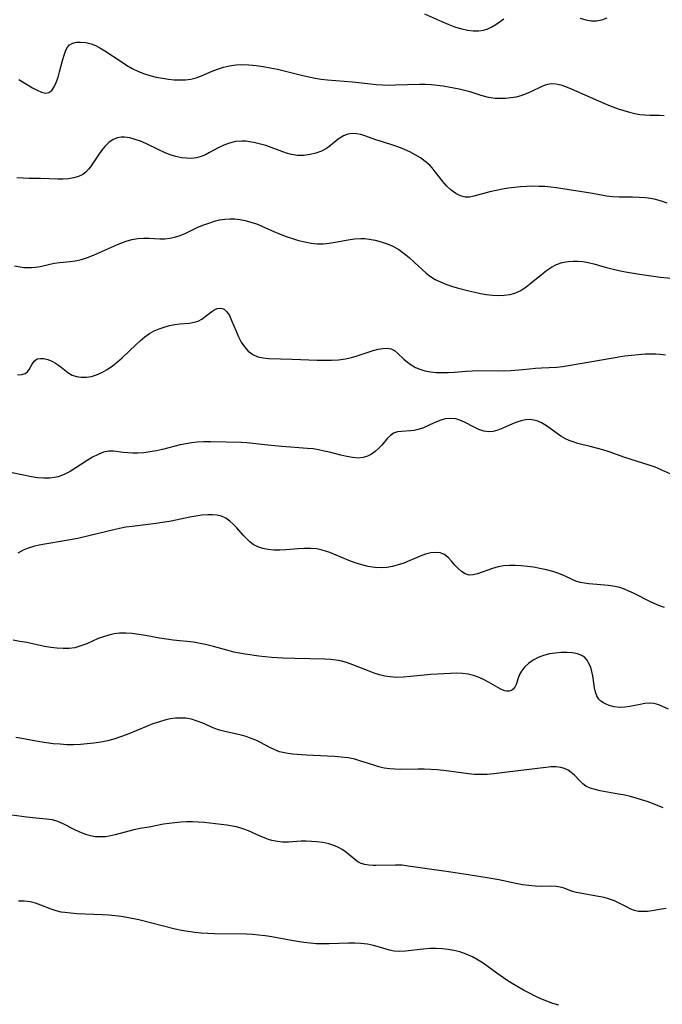
# Model space of a CAD drawing. Extents: x 1884574 to 1892776, y 3207513 to 3215715.
# Drawn here: x 1884992 to 1885165, y 3211042 to 3211307 of the extents above; entities that cross this region are included whole.
import ezdxf

# ---------------------------------------------------------------- set-up
doc = ezdxf.new("R2010")
doc.units = 0

msp = doc.modelspace()

# ---------------------------------------------------------------- linework, layer by layer
at = {"layer": 'Unknown_Line_Type', "color": 0}
for points in [[(1885101.32, 3211308.44, 2294), (1885106.14, 3211306.23, 2294), (1885107.9, 3211305.5, 2294), (1885109.65, 3211304.86, 2294), (1885111.39, 3211304.34, 2294), (1885112.91, 3211304, 2294), (1885114.4, 3211303.81, 2294), (1885115.85, 3211303.8, 2294), (1885117.24, 3211304, 2294), (1885118.38, 3211304.38, 2294), (1885119.46, 3211304.9, 2294), (1885120.5, 3211305.53, 2294), (1885122.69, 3211307.1, 2294)], [(1885143.23, 3211307.25, 2294), (1885144.71, 3211306.81, 2294), (1885146.16, 3211306.54, 2294), (1885147.59, 3211306.5, 2294), (1885149.05, 3211306.79, 2294), (1885150.49, 3211307.34, 2294)], [(1884992.29, 3211290.71, 2296), (1884995.93, 3211288.5, 2296), (1884997.18, 3211287.84, 2296), (1884998.35, 3211287.34, 2296), (1884999.42, 3211287.11, 2296), (1885000.35, 3211287.23, 2296), (1885001.13, 3211287.81, 2296), (1885001.77, 3211288.75, 2296), (1885002.31, 3211289.96, 2296), (1885002.78, 3211291.34, 2296), (1885003.21, 3211292.83, 2296), (1885004.01, 3211295.87, 2296), (1885004.42, 3211297.29, 2296), (1885004.81, 3211298.38, 2296), (1885005.28, 3211299.32, 2296), (1885005.9, 3211300.04, 2296), (1885006.73, 3211300.53, 2296), (1885007.73, 3211300.77, 2296), (1885008.86, 3211300.83, 2296), (1885010.26, 3211300.69, 2296), (1885011.72, 3211300.31, 2296), (1885012.86, 3211299.85, 2296), (1885014, 3211299.26, 2296), (1885015.41, 3211298.42, 2296), (1885019.74, 3211295.56, 2296), (1885021.22, 3211294.61, 2296), (1885022.74, 3211293.73, 2296), (1885024.25, 3211292.97, 2296), (1885025.8, 3211292.33, 2296), (1885027.49, 3211291.81, 2296), (1885029.2, 3211291.41, 2296), (1885030.92, 3211291.1, 2296), (1885032.47, 3211290.86, 2296), (1885034.02, 3211290.69, 2296), (1885035.54, 3211290.61, 2296), (1885037.04, 3211290.65, 2296), (1885038.5, 3211290.84, 2296), (1885039.95, 3211291.23, 2296), (1885041.37, 3211291.76, 2296), (1885044.21, 3211292.98, 2296), (1885045.66, 3211293.55, 2296), (1885047.25, 3211294.04, 2296), (1885048.89, 3211294.42, 2296), (1885050.56, 3211294.66, 2296), (1885052.25, 3211294.78, 2296), (1885054.14, 3211294.73, 2296), (1885056.04, 3211294.55, 2296), (1885057.95, 3211294.26, 2296), (1885059.86, 3211293.9, 2296), (1885061.78, 3211293.49, 2296), (1885068.62, 3211291.82, 2296), (1885070.27, 3211291.45, 2296), (1885071.92, 3211291.12, 2296), (1885073.57, 3211290.85, 2296), (1885075.25, 3211290.66, 2296), (1885081.94, 3211290.1, 2296), (1885086.78, 3211289.54, 2296), (1885088.37, 3211289.39, 2296), (1885090.09, 3211289.29, 2296), (1885091.82, 3211289.25, 2296), (1885093.54, 3211289.27, 2296), (1885100.01, 3211289.53, 2296), (1885101.62, 3211289.5, 2296), (1885103.24, 3211289.39, 2296), (1885106.33, 3211289.03, 2296), (1885107.8, 3211288.8, 2296), (1885109.25, 3211288.54, 2296), (1885110.7, 3211288.22, 2296), (1885112.13, 3211287.87, 2296), (1885113.52, 3211287.48, 2296), (1885116.5, 3211286.52, 2296), (1885118.11, 3211286.07, 2296), (1885119.21, 3211285.87, 2296), (1885120.33, 3211285.76, 2296), (1885121.75, 3211285.7, 2296), (1885123.17, 3211285.74, 2296), (1885124.59, 3211285.87, 2296), (1885125.99, 3211286.11, 2296), (1885127.34, 3211286.45, 2296), (1885128.8, 3211286.98, 2296), (1885130.2, 3211287.61, 2296), (1885132.8, 3211288.87, 2296), (1885133.63, 3211289.23, 2296), (1885134.52, 3211289.51, 2296), (1885135.43, 3211289.66, 2296), (1885136.68, 3211289.61, 2296), (1885137.97, 3211289.34, 2296), (1885139.29, 3211288.9, 2296), (1885140.83, 3211288.26, 2296), (1885149.57, 3211284.33, 2296), (1885151.25, 3211283.63, 2296), (1885153.4, 3211282.89, 2296), (1885156.51, 3211281.95, 2296), (1885157.89, 3211281.61, 2296), (1885159.26, 3211281.35, 2296), (1885160.63, 3211281.2, 2296), (1885161.94, 3211281.16, 2296), (1885164.53, 3211281.17, 2296), (1885165.83, 3211281.09, 2296)], [(1885166.58, 3211257.46, 2298), (1885165.08, 3211258.05, 2298), (1885163.51, 3211258.49, 2298), (1885162.18, 3211258.73, 2298), (1885160.82, 3211258.9, 2298), (1885159.07, 3211259.01, 2298), (1885157.3, 3211259.06, 2298), (1885153.73, 3211259.08, 2298), (1885151.96, 3211259.14, 2298), (1885150.25, 3211259.33, 2298), (1885146.55, 3211260.1, 2298), (1885136.88, 3211261.6, 2298), (1885135.29, 3211261.78, 2298), (1885133.68, 3211261.91, 2298), (1885132.07, 3211261.98, 2298), (1885130.46, 3211262.01, 2298), (1885128.81, 3211261.97, 2298), (1885127.16, 3211261.87, 2298), (1885125.53, 3211261.72, 2298), (1885123.91, 3211261.52, 2298), (1885122.32, 3211261.25, 2298), (1885120.6, 3211260.9, 2298), (1885118.94, 3211260.49, 2298), (1885114.62, 3211259.33, 2298), (1885113.46, 3211259.11, 2298), (1885112.35, 3211259.09, 2298), (1885111.03, 3211259.42, 2298), (1885109.76, 3211260.07, 2298), (1885108.53, 3211260.96, 2298), (1885107.37, 3211262.05, 2298), (1885106.28, 3211263.28, 2298), (1885103.98, 3211266.3, 2298), (1885103.38, 3211266.99, 2298), (1885102.74, 3211267.65, 2298), (1885101.55, 3211268.69, 2298), (1885100.25, 3211269.63, 2298), (1885098.87, 3211270.48, 2298), (1885097.42, 3211271.26, 2298), (1885095.92, 3211271.95, 2298), (1885094.4, 3211272.57, 2298), (1885092.84, 3211273.1, 2298), (1885089.75, 3211274.05, 2298), (1885088.26, 3211274.54, 2298), (1885085.57, 3211275.54, 2298), (1885084.26, 3211275.93, 2298), (1885083.09, 3211276.14, 2298), (1885081.94, 3211276.18, 2298), (1885080.72, 3211276, 2298), (1885079.58, 3211275.59, 2298), (1885078.85, 3211275.17, 2298), (1885078.16, 3211274.67, 2298), (1885076.08, 3211272.96, 2298), (1885074.95, 3211272.16, 2298), (1885073.6, 3211271.45, 2298), (1885072.13, 3211270.91, 2298), (1885070.59, 3211270.53, 2298), (1885068.91, 3211270.32, 2298), (1885067.21, 3211270.32, 2298), (1885065.54, 3211270.56, 2298), (1885064.21, 3211270.94, 2298), (1885060.15, 3211272.49, 2298), (1885058.71, 3211272.96, 2298), (1885057.26, 3211273.37, 2298), (1885055.8, 3211273.73, 2298), (1885054.35, 3211274, 2298), (1885053.26, 3211274.14, 2298), (1885052.18, 3211274.18, 2298), (1885050.54, 3211274.03, 2298), (1885048.93, 3211273.64, 2298), (1885047.36, 3211273.07, 2298), (1885045.85, 3211272.37, 2298), (1885043.56, 3211271.08, 2298), (1885042.43, 3211270.48, 2298), (1885041.25, 3211270, 2298), (1885040.01, 3211269.68, 2298), (1885038.71, 3211269.53, 2298), (1885037.38, 3211269.54, 2298), (1885036.03, 3211269.68, 2298), (1885034.48, 3211270.02, 2298), (1885032.93, 3211270.5, 2298), (1885031.39, 3211271.1, 2298), (1885029.88, 3211271.78, 2298), (1885026.4, 3211273.5, 2298), (1885024.95, 3211274.13, 2298), (1885023.5, 3211274.64, 2298), (1885022.08, 3211275.01, 2298), (1885020.7, 3211275.21, 2298), (1885019.74, 3211275.21, 2298), (1885018.81, 3211275.06, 2298), (1885017.58, 3211274.56, 2298), (1885016.45, 3211273.76, 2298), (1885015.41, 3211272.74, 2298), (1885014.52, 3211271.63, 2298), (1885013.68, 3211270.44, 2298), (1885012.08, 3211268.02, 2298), (1885011.55, 3211267.28, 2298), (1885011, 3211266.58, 2298), (1885010.25, 3211265.83, 2298), (1885009.43, 3211265.21, 2298), (1885008.28, 3211264.63, 2298), (1885007, 3211264.24, 2298), (1885005.64, 3211264.02, 2298), (1885004.2, 3211263.94, 2298), (1885002.71, 3211263.94, 2298), (1884998.07, 3211264.12, 2298), (1884995.04, 3211264.13, 2298), (1884993.39, 3211264.18, 2298), (1884991.73, 3211264.28, 2298)], [(1884991.11, 3211240.57, 2300), (1884992.62, 3211240.31, 2300), (1884993.6, 3211240.19, 2300), (1884994.58, 3211240.12, 2300), (1884995.67, 3211240.14, 2300), (1884996.75, 3211240.24, 2300), (1884998.02, 3211240.47, 2300), (1885000.56, 3211241.04, 2300), (1885001.84, 3211241.28, 2300), (1885003.22, 3211241.46, 2300), (1885006.03, 3211241.74, 2300), (1885007.44, 3211241.95, 2300), (1885009.08, 3211242.35, 2300), (1885010.71, 3211242.88, 2300), (1885012.34, 3211243.5, 2300), (1885013.96, 3211244.18, 2300), (1885018.77, 3211246.33, 2300), (1885019.94, 3211246.82, 2300), (1885021.11, 3211247.25, 2300), (1885022.68, 3211247.68, 2300), (1885024.26, 3211247.97, 2300), (1885025.84, 3211248.09, 2300), (1885027.28, 3211248.07, 2300), (1885030.13, 3211247.9, 2300), (1885031.55, 3211247.9, 2300), (1885032.85, 3211248.03, 2300), (1885034.14, 3211248.29, 2300), (1885035.67, 3211248.79, 2300), (1885037.19, 3211249.44, 2300), (1885040.24, 3211250.88, 2300), (1885041.76, 3211251.53, 2300), (1885043.32, 3211252.12, 2300), (1885044.9, 3211252.62, 2300), (1885046.25, 3211252.96, 2300), (1885047.62, 3211253.18, 2300), (1885048.99, 3211253.26, 2300), (1885050.38, 3211253.22, 2300), (1885051.77, 3211253.06, 2300), (1885053.15, 3211252.79, 2300), (1885054.66, 3211252.39, 2300), (1885056.14, 3211251.87, 2300), (1885060.86, 3211249.8, 2300), (1885062.5, 3211249.14, 2300), (1885064.16, 3211248.53, 2300), (1885065.83, 3211247.96, 2300), (1885067.49, 3211247.46, 2300), (1885069.16, 3211247.04, 2300), (1885070.83, 3211246.72, 2300), (1885072.5, 3211246.56, 2300), (1885074.1, 3211246.56, 2300), (1885075.7, 3211246.7, 2300), (1885077.29, 3211246.93, 2300), (1885080.77, 3211247.6, 2300), (1885082.49, 3211247.87, 2300), (1885084.2, 3211247.98, 2300), (1885085.31, 3211247.93, 2300), (1885086.43, 3211247.8, 2300), (1885088.07, 3211247.51, 2300), (1885089.71, 3211247.09, 2300), (1885091.32, 3211246.55, 2300), (1885092.87, 3211245.86, 2300), (1885094.4, 3211244.98, 2300), (1885095.85, 3211243.96, 2300), (1885097.25, 3211242.83, 2300), (1885098.59, 3211241.63, 2300), (1885100.7, 3211239.61, 2300), (1885101.79, 3211238.65, 2300), (1885102.93, 3211237.78, 2300), (1885104.24, 3211236.97, 2300), (1885105.63, 3211236.29, 2300), (1885107.09, 3211235.69, 2300), (1885108.59, 3211235.16, 2300), (1885110.13, 3211234.68, 2300), (1885113.27, 3211233.84, 2300), (1885114.85, 3211233.48, 2300), (1885116.43, 3211233.16, 2300), (1885118.01, 3211232.91, 2300), (1885119.62, 3211232.73, 2300), (1885121.2, 3211232.65, 2300), (1885122.75, 3211232.7, 2300), (1885124.25, 3211232.89, 2300), (1885125.68, 3211233.28, 2300), (1885127.21, 3211234, 2300), (1885128.66, 3211234.93, 2300), (1885130.05, 3211236, 2300), (1885132.8, 3211238.3, 2300), (1885134.11, 3211239.33, 2300), (1885135.46, 3211240.24, 2300), (1885136.88, 3211240.97, 2300), (1885138.4, 3211241.48, 2300), (1885139.99, 3211241.77, 2300), (1885141.28, 3211241.87, 2300), (1885142.59, 3211241.87, 2300), (1885143.9, 3211241.76, 2300), (1885145.39, 3211241.48, 2300), (1885146.89, 3211241.1, 2300), (1885149.93, 3211240.23, 2300), (1885151.73, 3211239.77, 2300), (1885153.57, 3211239.35, 2300), (1885155.43, 3211238.97, 2300), (1885159.18, 3211238.32, 2300), (1885162.89, 3211237.79, 2300), (1885164.72, 3211237.58, 2300), (1885167.81, 3211237.3, 2300)], [(1884991.87, 3211211.28, 2302), (1884993.03, 3211211.33, 2302), (1884993.96, 3211211.61, 2302), (1884994.56, 3211212.1, 2302), (1884995.01, 3211212.74, 2302), (1884995.81, 3211214.19, 2302), (1884996.41, 3211214.99, 2302), (1884997.19, 3211215.54, 2302), (1884998.03, 3211215.71, 2302), (1884998.98, 3211215.64, 2302), (1885000.01, 3211215.37, 2302), (1885001.08, 3211214.94, 2302), (1885002.14, 3211214.38, 2302), (1885003.17, 3211213.71, 2302), (1885005.4, 3211211.94, 2302), (1885006.6, 3211211.23, 2302), (1885007.77, 3211210.84, 2302), (1885009.05, 3211210.66, 2302), (1885010.39, 3211210.67, 2302), (1885011.77, 3211210.87, 2302), (1885013.16, 3211211.27, 2302), (1885014.61, 3211211.91, 2302), (1885016.02, 3211212.73, 2302), (1885017.41, 3211213.69, 2302), (1885018.76, 3211214.76, 2302), (1885020.04, 3211215.88, 2302), (1885023.71, 3211219.37, 2302), (1885024.9, 3211220.46, 2302), (1885026.13, 3211221.48, 2302), (1885027.42, 3211222.38, 2302), (1885028.67, 3211223.08, 2302), (1885029.97, 3211223.66, 2302), (1885031.29, 3211224.13, 2302), (1885032.75, 3211224.52, 2302), (1885034.2, 3211224.8, 2302), (1885035.57, 3211224.97, 2302), (1885038.17, 3211225.21, 2302), (1885039.37, 3211225.41, 2302), (1885040.46, 3211225.74, 2302), (1885041.48, 3211226.29, 2302), (1885042.4, 3211226.97, 2302), (1885044.11, 3211228.36, 2302), (1885044.96, 3211228.89, 2302), (1885045.59, 3211229.13, 2302), (1885046.55, 3211229.24, 2302), (1885047.44, 3211228.97, 2302), (1885048.21, 3211228.26, 2302), (1885048.86, 3211227.2, 2302), (1885049.46, 3211225.9, 2302), (1885050.66, 3211222.99, 2302), (1885051.32, 3211221.53, 2302), (1885052.07, 3211220.11, 2302), (1885052.92, 3211218.81, 2302), (1885053.92, 3211217.68, 2302), (1885055.14, 3211216.77, 2302), (1885056.53, 3211216.14, 2302), (1885057.97, 3211215.81, 2302), (1885059.51, 3211215.67, 2302), (1885065.78, 3211215.48, 2302), (1885072.44, 3211215.21, 2302), (1885074.39, 3211215.18, 2302), (1885076.32, 3211215.2, 2302), (1885078.23, 3211215.32, 2302), (1885080.09, 3211215.58, 2302), (1885081.67, 3211215.94, 2302), (1885083.21, 3211216.38, 2302), (1885087.54, 3211217.8, 2302), (1885088.88, 3211218.16, 2302), (1885090.15, 3211218.39, 2302), (1885091.32, 3211218.44, 2302), (1885092.38, 3211218.24, 2302), (1885093.28, 3211217.78, 2302), (1885094.12, 3211217.12, 2302), (1885095.83, 3211215.52, 2302), (1885096.78, 3211214.72, 2302), (1885097.8, 3211213.96, 2302), (1885098.92, 3211213.29, 2302), (1885100.12, 3211212.77, 2302), (1885101.4, 3211212.39, 2302), (1885102.92, 3211212.1, 2302), (1885104.49, 3211211.93, 2302), (1885106.11, 3211211.87, 2302), (1885107.75, 3211211.9, 2302), (1885109.41, 3211211.99, 2302), (1885112.59, 3211212.27, 2302), (1885114.19, 3211212.38, 2302), (1885115.97, 3211212.42, 2302), (1885121.35, 3211212.36, 2302), (1885124.59, 3211212.46, 2302), (1885127.81, 3211212.7, 2302), (1885131.19, 3211213.05, 2302), (1885132.85, 3211213.18, 2302), (1885136.96, 3211213.38, 2302), (1885138.5, 3211213.54, 2302), (1885140.05, 3211213.77, 2302), (1885151.57, 3211215.79, 2302), (1885155.22, 3211216.35, 2302), (1885157.05, 3211216.58, 2302), (1885158.87, 3211216.77, 2302), (1885160.68, 3211216.9, 2302), (1885162.48, 3211216.95, 2302), (1885163.59, 3211216.92, 2302), (1885164.69, 3211216.85, 2302), (1885166.2, 3211216.64, 2302)], [(1885168.24, 3211184.31, 2304), (1885165.01, 3211185.74, 2304), (1885163.36, 3211186.42, 2304), (1885161.76, 3211186.99, 2304), (1885155.24, 3211189.04, 2304), (1885150.97, 3211190.53, 2304), (1885149.28, 3211191.07, 2304), (1885147.59, 3211191.57, 2304), (1885145.91, 3211192.02, 2304), (1885142.61, 3211192.84, 2304), (1885141.04, 3211193.31, 2304), (1885140.23, 3211193.6, 2304), (1885139.44, 3211193.94, 2304), (1885138.04, 3211194.74, 2304), (1885136.73, 3211195.67, 2304), (1885134.17, 3211197.57, 2304), (1885132.85, 3211198.36, 2304), (1885131.82, 3211198.8, 2304), (1885130.76, 3211199.1, 2304), (1885129.68, 3211199.22, 2304), (1885128.51, 3211199.15, 2304), (1885127.34, 3211198.9, 2304), (1885126.17, 3211198.53, 2304), (1885125, 3211198.07, 2304), (1885122.38, 3211196.9, 2304), (1885121.1, 3211196.39, 2304), (1885119.83, 3211196.04, 2304), (1885118.57, 3211195.93, 2304), (1885117.28, 3211196.12, 2304), (1885116, 3211196.57, 2304), (1885114.71, 3211197.17, 2304), (1885112.14, 3211198.51, 2304), (1885110.84, 3211199.08, 2304), (1885109.75, 3211199.41, 2304), (1885108.34, 3211199.57, 2304), (1885106.91, 3211199.43, 2304), (1885105.43, 3211199.01, 2304), (1885103.97, 3211198.4, 2304), (1885101.07, 3211197.06, 2304), (1885099.61, 3211196.54, 2304), (1885098.6, 3211196.31, 2304), (1885097.6, 3211196.18, 2304), (1885095.16, 3211196.04, 2304), (1885094.05, 3211195.9, 2304), (1885093.04, 3211195.56, 2304), (1885092.18, 3211194.98, 2304), (1885091.39, 3211194.2, 2304), (1885089.83, 3211192.35, 2304), (1885088.98, 3211191.42, 2304), (1885088.08, 3211190.61, 2304), (1885087.09, 3211189.92, 2304), (1885086.02, 3211189.37, 2304), (1885084.87, 3211189.02, 2304), (1885083.47, 3211188.89, 2304), (1885081.99, 3211189, 2304), (1885080.44, 3211189.27, 2304), (1885078.85, 3211189.65, 2304), (1885075.79, 3211190.44, 2304), (1885074.33, 3211190.78, 2304), (1885072.86, 3211191.09, 2304), (1885071.37, 3211191.33, 2304), (1885069.86, 3211191.5, 2304), (1885063.01, 3211192.02, 2304), (1885059.21, 3211192.36, 2304), (1885053.54, 3211192.95, 2304), (1885052.09, 3211193.03, 2304), (1885043.77, 3211193.29, 2304), (1885041.97, 3211193.28, 2304), (1885040.17, 3211193.18, 2304), (1885038.66, 3211193, 2304), (1885037.16, 3211192.75, 2304), (1885035.67, 3211192.44, 2304), (1885030.88, 3211191.23, 2304), (1885029.3, 3211190.86, 2304), (1885027.6, 3211190.53, 2304), (1885025.9, 3211190.3, 2304), (1885024.24, 3211190.18, 2304), (1885022.88, 3211190.18, 2304), (1885021.57, 3211190.25, 2304), (1885020.31, 3211190.39, 2304), (1885017.71, 3211190.75, 2304), (1885016.46, 3211190.76, 2304), (1885015.01, 3211190.45, 2304), (1885013.55, 3211189.87, 2304), (1885012.08, 3211189.1, 2304), (1885010.6, 3211188.2, 2304), (1885007.59, 3211186.25, 2304), (1885006.05, 3211185.31, 2304), (1885004.48, 3211184.49, 2304), (1885002.84, 3211183.87, 2304), (1885001.74, 3211183.61, 2304), (1885000.62, 3211183.47, 2304), (1884998.98, 3211183.45, 2304), (1884997.31, 3211183.6, 2304), (1884995.62, 3211183.86, 2304), (1884990.47, 3211184.87, 2304)], [(1885165.85, 3211148.7, 2306), (1885164.81, 3211149.05, 2306), (1885163.78, 3211149.44, 2306), (1885162.33, 3211150.08, 2306), (1885157.51, 3211152.54, 2306), (1885156.32, 3211153.11, 2306), (1885155.12, 3211153.61, 2306), (1885153.84, 3211154.03, 2306), (1885152.55, 3211154.35, 2306), (1885150.8, 3211154.62, 2306), (1885145.58, 3211155.02, 2306), (1885144.37, 3211155.19, 2306), (1885143.2, 3211155.44, 2306), (1885142.08, 3211155.79, 2306), (1885141.04, 3211156.21, 2306), (1885138.98, 3211157.18, 2306), (1885137.45, 3211157.79, 2306), (1885135.83, 3211158.33, 2306), (1885134.14, 3211158.8, 2306), (1885132.4, 3211159.2, 2306), (1885130.62, 3211159.53, 2306), (1885129, 3211159.75, 2306), (1885127.37, 3211159.91, 2306), (1885125.75, 3211159.99, 2306), (1885124.16, 3211159.98, 2306), (1885122.6, 3211159.86, 2306), (1885121.11, 3211159.61, 2306), (1885119.6, 3211159.19, 2306), (1885115.59, 3211157.71, 2306), (1885114.44, 3211157.43, 2306), (1885113.35, 3211157.41, 2306), (1885112.3, 3211157.74, 2306), (1885111.32, 3211158.36, 2306), (1885110.4, 3211159.16, 2306), (1885109.54, 3211160.09, 2306), (1885108.64, 3211161.16, 2306), (1885107.73, 3211162.16, 2306), (1885106.69, 3211162.94, 2306), (1885105.59, 3211163.35, 2306), (1885104.37, 3211163.5, 2306), (1885103.06, 3211163.39, 2306), (1885101.63, 3211163.03, 2306), (1885100.16, 3211162.48, 2306), (1885097.21, 3211161.22, 2306), (1885095.75, 3211160.63, 2306), (1885094.25, 3211160.12, 2306), (1885092.76, 3211159.72, 2306), (1885091.25, 3211159.44, 2306), (1885089.72, 3211159.32, 2306), (1885087.96, 3211159.4, 2306), (1885086.2, 3211159.68, 2306), (1885084.45, 3211160.12, 2306), (1885082.71, 3211160.68, 2306), (1885080.99, 3211161.35, 2306), (1885077.6, 3211162.8, 2306), (1885075.9, 3211163.47, 2306), (1885074.71, 3211163.87, 2306), (1885073.51, 3211164.19, 2306), (1885072.3, 3211164.42, 2306), (1885070.66, 3211164.56, 2306), (1885069.01, 3211164.54, 2306), (1885067.35, 3211164.44, 2306), (1885064.04, 3211164.17, 2306), (1885062.4, 3211164.1, 2306), (1885060.85, 3211164.13, 2306), (1885059.34, 3211164.28, 2306), (1885057.9, 3211164.56, 2306), (1885056.55, 3211165, 2306), (1885055.31, 3211165.62, 2306), (1885054.33, 3211166.35, 2306), (1885053.43, 3211167.21, 2306), (1885052.58, 3211168.15, 2306), (1885050.89, 3211170.1, 2306), (1885050.01, 3211171.04, 2306), (1885049, 3211171.93, 2306), (1885047.91, 3211172.68, 2306), (1885046.75, 3211173.23, 2306), (1885045.58, 3211173.53, 2306), (1885044.33, 3211173.65, 2306), (1885043.03, 3211173.64, 2306), (1885041.48, 3211173.49, 2306), (1885039.88, 3211173.25, 2306), (1885038.25, 3211172.95, 2306), (1885033.21, 3211171.92, 2306), (1885031.5, 3211171.61, 2306), (1885028.46, 3211171.16, 2306), (1885022.69, 3211170.51, 2306), (1885021, 3211170.25, 2306), (1885019.32, 3211169.92, 2306), (1885017.75, 3211169.57, 2306), (1885011.46, 3211168.02, 2306), (1885008.12, 3211167.27, 2306), (1885004.55, 3211166.6, 2306), (1884999.22, 3211165.73, 2306), (1884997.68, 3211165.45, 2306), (1884996.18, 3211165.11, 2306), (1884994.74, 3211164.68, 2306), (1884993.38, 3211164.11, 2306), (1884992.02, 3211163.33, 2306)], [(1885166.96, 3211121.32, 2308), (1885164.38, 3211122.46, 2308), (1885163.11, 3211122.84, 2308), (1885161.91, 3211122.92, 2308), (1885160.64, 3211122.81, 2308), (1885159.32, 3211122.59, 2308), (1885156.6, 3211122.03, 2308), (1885155.23, 3211121.84, 2308), (1885153.87, 3211121.78, 2308), (1885152.39, 3211121.94, 2308), (1885151, 3211122.32, 2308), (1885150.19, 3211122.66, 2308), (1885149.44, 3211123.06, 2308), (1885148.8, 3211123.5, 2308), (1885148.27, 3211124.03, 2308), (1885147.72, 3211124.9, 2308), (1885147.34, 3211125.92, 2308), (1885147.09, 3211127.03, 2308), (1885146.63, 3211130.3, 2308), (1885146.38, 3211131.46, 2308), (1885146.04, 3211132.58, 2308), (1885145.58, 3211133.63, 2308), (1885145.06, 3211134.47, 2308), (1885144.43, 3211135.18, 2308), (1885143.69, 3211135.74, 2308), (1885142.5, 3211136.22, 2308), (1885141.15, 3211136.46, 2308), (1885139.68, 3211136.57, 2308), (1885138.12, 3211136.56, 2308), (1885136.53, 3211136.43, 2308), (1885134.94, 3211136.18, 2308), (1885133.38, 3211135.77, 2308), (1885131.9, 3211135.19, 2308), (1885130.53, 3211134.46, 2308), (1885129.29, 3211133.6, 2308), (1885128.23, 3211132.64, 2308), (1885127.4, 3211131.58, 2308), (1885126.91, 3211130.63, 2308), (1885126.55, 3211129.67, 2308), (1885125.96, 3211127.95, 2308), (1885125.64, 3211127.26, 2308), (1885125.23, 3211126.71, 2308), (1885124.72, 3211126.33, 2308), (1885124.11, 3211126.13, 2308), (1885123.45, 3211126.13, 2308), (1885122.82, 3211126.29, 2308), (1885121.67, 3211126.83, 2308), (1885118.58, 3211128.57, 2308), (1885117.42, 3211129.18, 2308), (1885116.02, 3211129.81, 2308), (1885114.56, 3211130.34, 2308), (1885113.05, 3211130.71, 2308), (1885111.52, 3211130.91, 2308), (1885109.96, 3211130.97, 2308), (1885108.37, 3211130.94, 2308), (1885103.06, 3211130.64, 2308), (1885101.22, 3211130.47, 2308), (1885097.56, 3211130.07, 2308), (1885095.73, 3211129.93, 2308), (1885093.92, 3211129.88, 2308), (1885092.12, 3211129.99, 2308), (1885090.67, 3211130.22, 2308), (1885089.24, 3211130.57, 2308), (1885087.83, 3211131.01, 2308), (1885086.43, 3211131.52, 2308), (1885082.07, 3211133.29, 2308), (1885080.61, 3211133.82, 2308), (1885079.12, 3211134.23, 2308), (1885077.63, 3211134.51, 2308), (1885076.1, 3211134.68, 2308), (1885074.56, 3211134.78, 2308), (1885066.5, 3211134.91, 2308), (1885063.21, 3211135.03, 2308), (1885060.19, 3211135.23, 2308), (1885056.83, 3211135.61, 2308), (1885053.14, 3211136.15, 2308), (1885051.57, 3211136.41, 2308), (1885050.03, 3211136.7, 2308), (1885048.22, 3211137.15, 2308), (1885044.63, 3211138.18, 2308), (1885042.81, 3211138.64, 2308), (1885040.98, 3211139.03, 2308), (1885039.19, 3211139.31, 2308), (1885033.75, 3211139.9, 2308), (1885031.95, 3211140.13, 2308), (1885030.07, 3211140.44, 2308), (1885026.35, 3211141.14, 2308), (1885024.51, 3211141.45, 2308), (1885022.68, 3211141.69, 2308), (1885020.98, 3211141.79, 2308), (1885019.31, 3211141.74, 2308), (1885017.85, 3211141.55, 2308), (1885016.41, 3211141.24, 2308), (1885014.99, 3211140.82, 2308), (1885013.61, 3211140.31, 2308), (1885010.49, 3211138.94, 2308), (1885008.93, 3211138.32, 2308), (1885007.34, 3211137.86, 2308), (1885005.77, 3211137.63, 2308), (1885004.16, 3211137.6, 2308), (1885002.51, 3211137.7, 2308), (1885000.83, 3211137.92, 2308), (1884999.15, 3211138.22, 2308), (1884994.39, 3211139.24, 2308), (1884992.55, 3211139.57, 2308), (1884990.69, 3211139.84, 2308)], [(1885165.52, 3211094.8, 2310), (1885162.7, 3211095.93, 2310), (1885161.23, 3211096.47, 2310), (1885159.74, 3211096.96, 2310), (1885158.23, 3211097.4, 2310), (1885156.72, 3211097.79, 2310), (1885155.21, 3211098.14, 2310), (1885153.5, 3211098.49, 2310), (1885148.61, 3211099.36, 2310), (1885147.2, 3211099.66, 2310), (1885145.91, 3211100.05, 2310), (1885144.77, 3211100.6, 2310), (1885143.9, 3211101.25, 2310), (1885143.13, 3211102.01, 2310), (1885141.65, 3211103.6, 2310), (1885140.83, 3211104.32, 2310), (1885139.96, 3211104.88, 2310), (1885139.01, 3211105.32, 2310), (1885137.97, 3211105.61, 2310), (1885136.71, 3211105.76, 2310), (1885135.37, 3211105.76, 2310), (1885133.97, 3211105.65, 2310), (1885123.58, 3211104.34, 2310), (1885119.98, 3211103.91, 2310), (1885118.21, 3211103.76, 2310), (1885116.44, 3211103.71, 2310), (1885114.79, 3211103.77, 2310), (1885113.14, 3211103.93, 2310), (1885106.5, 3211104.82, 2310), (1885104.76, 3211104.99, 2310), (1885103.02, 3211105.1, 2310), (1885101.28, 3211105.16, 2310), (1885099.54, 3211105.18, 2310), (1885094.77, 3211105.12, 2310), (1885093.39, 3211105.14, 2310), (1885092.03, 3211105.24, 2310), (1885090.52, 3211105.47, 2310), (1885089.03, 3211105.82, 2310), (1885087.41, 3211106.3, 2310), (1885084.2, 3211107.37, 2310), (1885082.57, 3211107.83, 2310), (1885080.79, 3211108.19, 2310), (1885078.96, 3211108.43, 2310), (1885077.12, 3211108.59, 2310), (1885069.58, 3211108.96, 2310), (1885065.88, 3211109.21, 2310), (1885064.1, 3211109.45, 2310), (1885062.39, 3211109.86, 2310), (1885061.07, 3211110.36, 2310), (1885059.79, 3211110.97, 2310), (1885057.25, 3211112.32, 2310), (1885055.95, 3211112.95, 2310), (1885054.69, 3211113.47, 2310), (1885053.4, 3211113.92, 2310), (1885052.08, 3211114.29, 2310), (1885047.62, 3211115.27, 2310), (1885046.17, 3211115.68, 2310), (1885044.66, 3211116.24, 2310), (1885041.71, 3211117.53, 2310), (1885040.22, 3211118.13, 2310), (1885038.69, 3211118.6, 2310), (1885037.19, 3211118.86, 2310), (1885035.65, 3211118.94, 2310), (1885034.37, 3211118.87, 2310), (1885033.07, 3211118.7, 2310), (1885031.77, 3211118.42, 2310), (1885030.04, 3211117.93, 2310), (1885028.32, 3211117.33, 2310), (1885026.59, 3211116.65, 2310), (1885021.38, 3211114.52, 2310), (1885019.61, 3211113.86, 2310), (1885017.83, 3211113.28, 2310), (1885016.06, 3211112.82, 2310), (1885014.27, 3211112.45, 2310), (1885012.46, 3211112.16, 2310), (1885010.64, 3211111.95, 2310), (1885008.81, 3211111.8, 2310), (1885006.98, 3211111.74, 2310), (1885005.16, 3211111.76, 2310), (1885003.34, 3211111.86, 2310), (1885001.52, 3211112.02, 2310), (1884999.71, 3211112.24, 2310), (1884997.92, 3211112.53, 2310), (1884993.07, 3211113.45, 2310), (1884991.45, 3211113.7, 2310)], [(1885166.31, 3211067.67, 2312), (1885165.07, 3211067.51, 2312), (1885162.58, 3211067.09, 2312), (1885161.33, 3211066.91, 2312), (1885160.12, 3211066.84, 2312), (1885158.93, 3211066.9, 2312), (1885157.85, 3211067.14, 2312), (1885156.81, 3211067.53, 2312), (1885155.81, 3211068.01, 2312), (1885153.74, 3211069.16, 2312), (1885152.47, 3211069.74, 2312), (1885151.1, 3211070.22, 2312), (1885149.67, 3211070.62, 2312), (1885148.15, 3211070.95, 2312), (1885143.63, 3211071.72, 2312), (1885142.22, 3211072.02, 2312), (1885140.92, 3211072.38, 2312), (1885138.89, 3211073.16, 2312), (1885137.86, 3211073.46, 2312), (1885136.71, 3211073.62, 2312), (1885135.47, 3211073.65, 2312), (1885132.79, 3211073.63, 2312), (1885131.14, 3211073.7, 2312), (1885129.43, 3211073.86, 2312), (1885127.68, 3211074.09, 2312), (1885125.93, 3211074.4, 2312), (1885121.31, 3211075.38, 2312), (1885118.16, 3211075.94, 2312), (1885114.28, 3211076.59, 2312), (1885108.44, 3211077.5, 2312), (1885100.22, 3211078.6, 2312), (1885096.94, 3211079.11, 2312), (1885095.33, 3211079.3, 2312), (1885093.51, 3211079.37, 2312), (1885088.25, 3211079.24, 2312), (1885087.54, 3211079.25, 2312), (1885086.39, 3211079.32, 2312), (1885085.31, 3211079.49, 2312), (1885084.3, 3211079.81, 2312), (1885083.41, 3211080.28, 2312), (1885082.58, 3211080.87, 2312), (1885080.97, 3211082.24, 2312), (1885080.12, 3211082.91, 2312), (1885079.22, 3211083.52, 2312), (1885078.25, 3211084.07, 2312), (1885077.21, 3211084.53, 2312), (1885075.65, 3211085.05, 2312), (1885074.01, 3211085.41, 2312), (1885072.32, 3211085.65, 2312), (1885070.95, 3211085.75, 2312), (1885069.56, 3211085.79, 2312), (1885068.19, 3211085.76, 2312), (1885064.79, 3211085.55, 2312), (1885063.28, 3211085.57, 2312), (1885061.78, 3211085.71, 2312), (1885060.3, 3211086, 2312), (1885059.36, 3211086.26, 2312), (1885058.45, 3211086.59, 2312), (1885056.97, 3211087.21, 2312), (1885054.04, 3211088.55, 2312), (1885052.52, 3211089.13, 2312), (1885051.12, 3211089.54, 2312), (1885049.68, 3211089.85, 2312), (1885048.2, 3211090.09, 2312), (1885045.16, 3211090.5, 2312), (1885042.05, 3211090.82, 2312), (1885040.49, 3211090.92, 2312), (1885038.93, 3211090.98, 2312), (1885037.34, 3211090.96, 2312), (1885035.77, 3211090.89, 2312), (1885034.2, 3211090.76, 2312), (1885032.66, 3211090.58, 2312), (1885031.15, 3211090.34, 2312), (1885027.31, 3211089.59, 2312), (1885024.85, 3211089.2, 2312), (1885023.2, 3211088.84, 2312), (1885018.18, 3211087.5, 2312), (1885016.51, 3211087.15, 2312), (1885015.58, 3211087.01, 2312), (1885014.67, 3211086.93, 2312), (1885013.73, 3211086.93, 2312), (1885012.81, 3211087, 2312), (1885011.5, 3211087.23, 2312), (1885010.22, 3211087.6, 2312), (1885008.67, 3211088.21, 2312), (1885007.16, 3211088.94, 2312), (1885004.21, 3211090.43, 2312), (1885002.75, 3211091.06, 2312), (1885001.29, 3211091.5, 2312), (1885000.46, 3211091.65, 2312), (1884999.61, 3211091.75, 2312), (1884996.01, 3211092.07, 2312), (1884994.39, 3211092.26, 2312), (1884987.68, 3211093.18, 2312)], [(1885137.44, 3211041.65, 2314), (1885135.82, 3211042.15, 2314), (1885134.22, 3211042.74, 2314), (1885132.64, 3211043.4, 2314), (1885131.08, 3211044.11, 2314), (1885129.54, 3211044.87, 2314), (1885127.98, 3211045.71, 2314), (1885126.45, 3211046.58, 2314), (1885124.95, 3211047.48, 2314), (1885123.49, 3211048.41, 2314), (1885120.8, 3211050.24, 2314), (1885117.08, 3211052.94, 2314), (1885115.8, 3211053.78, 2314), (1885114.21, 3211054.67, 2314), (1885112.55, 3211055.43, 2314), (1885110.84, 3211056.03, 2314), (1885109.27, 3211056.42, 2314), (1885107.67, 3211056.69, 2314), (1885106.06, 3211056.85, 2314), (1885104.44, 3211056.93, 2314), (1885102.83, 3211056.91, 2314), (1885100.98, 3211056.78, 2314), (1885096.2, 3211056.16, 2314), (1885094.69, 3211056.08, 2314), (1885093.23, 3211056.17, 2314), (1885091.91, 3211056.45, 2314), (1885089.27, 3211057.29, 2314), (1885087.66, 3211057.74, 2314), (1885085.99, 3211058.09, 2314), (1885084.26, 3211058.31, 2314), (1885082.59, 3211058.39, 2314), (1885080.89, 3211058.38, 2314), (1885075.67, 3211058.15, 2314), (1885073.91, 3211058.14, 2314), (1885072.24, 3211058.21, 2314), (1885070.57, 3211058.35, 2314), (1885068.9, 3211058.54, 2314), (1885067.23, 3211058.78, 2314), (1885065.56, 3211059.06, 2314), (1885060.29, 3211060.04, 2314), (1885058.53, 3211060.32, 2314), (1885056.76, 3211060.55, 2314), (1885055.12, 3211060.68, 2314), (1885053.47, 3211060.75, 2314), (1885044.9, 3211060.87, 2314), (1885041.32, 3211061.06, 2314), (1885039.54, 3211061.22, 2314), (1885037.76, 3211061.46, 2314), (1885036.02, 3211061.77, 2314), (1885034.29, 3211062.14, 2314), (1885024.51, 3211064.59, 2314), (1885021.33, 3211065.26, 2314), (1885019.73, 3211065.53, 2314), (1885018.13, 3211065.74, 2314), (1885016.4, 3211065.91, 2314), (1885014.66, 3211066.01, 2314), (1885007.83, 3211066.28, 2314), (1885006.19, 3211066.39, 2314), (1885004.61, 3211066.57, 2314), (1885003.66, 3211066.73, 2314), (1885002.28, 3211067.07, 2314), (1885000.94, 3211067.51, 2314), (1884998.2, 3211068.62, 2314), (1884996.74, 3211069.14, 2314), (1884995.26, 3211069.48, 2314), (1884993.72, 3211069.65, 2314), (1884992.13, 3211069.68, 2314)]]:
    msp.add_polyline3d(points, dxfattribs=at)

doc.saveas('drawing.dxf')
